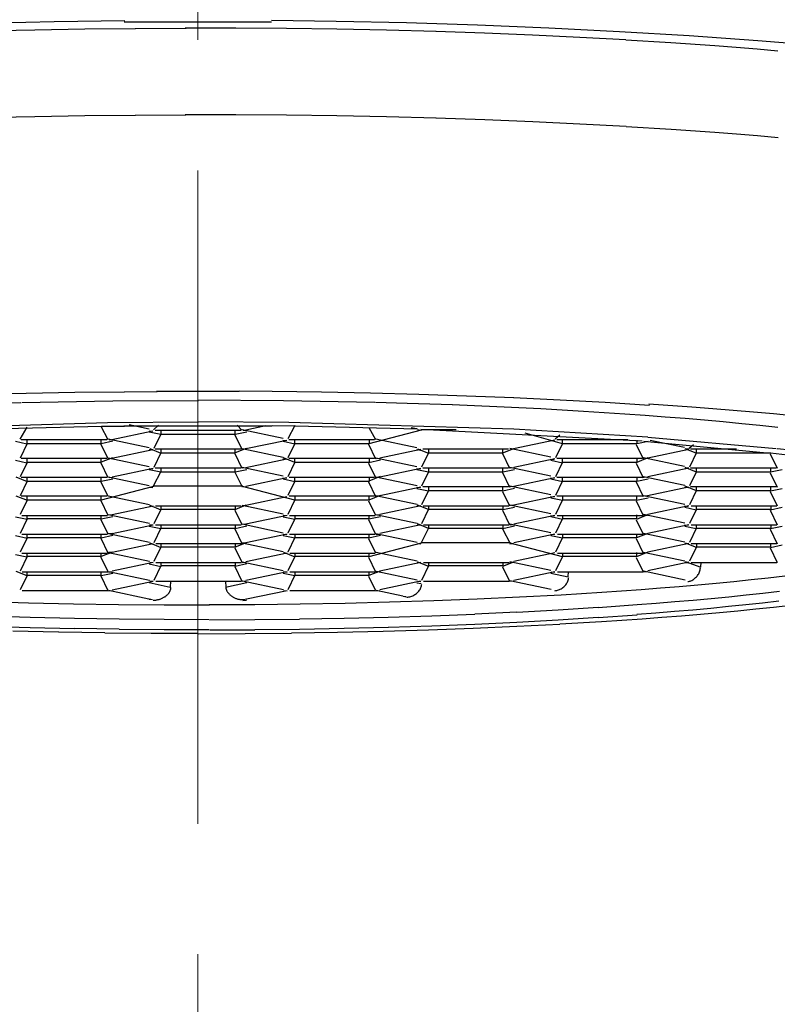
# Model space of a CAD drawing. Units: millimetres. Extents: x 18217 to 22417, y 7006 to 9976.
# Drawn here: x 19516 to 19523, y 8677 to 8686 of the extents above; entities that cross this region are included whole.
import ezdxf

# ---------------------------------------------------------------- set-up
doc = ezdxf.new("R2010")
doc.units = ezdxf.units.MM
doc.linetypes.add('CENTER1', pattern=[10, 6.25, -1.25, 1.25, -1.25])
doc.layers.add('2-0', color=5, linetype='Continuous')
doc.layers.add('中心線', color=1, linetype='CENTER1', lineweight=15)

msp = doc.modelspace()

# ---------------------------------------------------------------- linework, layer by layer
at = {"layer": '2-0', "color": 5, "linetype": 'Continuous'}
for p, q in [((19515.3281, 8685.9019), (19516.0239, 8685.9177)), ((19516.0239, 8685.9177), (19516.6998, 8685.9262)), ((19518.1031, 8685.9107), (19516.6936, 8685.9107)), ((19518.1031, 8685.9296), (19518.7219, 8685.9223)), ((19518.7219, 8685.9223), (19519.3954, 8685.9073)), ((19519.3954, 8685.9073), (19520.0758, 8685.8861)), ((19520.0758, 8685.8861), (19520.7578, 8685.8576)), ((19515.3612, 8685.8279), (19515.8375, 8685.8387)), ((19515.8367, 8685.8395), (19516.316, 8685.8483)), ((19516.3168, 8685.8476), (19516.7992, 8685.8522)), ((19516.8007, 8685.8522), (19517.2847, 8685.8545)), ((19517.277, 8685.8583), (19517.7617, 8685.8576)), ((19517.7624, 8685.8576), (19518.2464, 8685.8545)), ((19518.2464, 8685.8545), (19518.728, 8685.8476)), ((19518.728, 8685.8476), (19519.205, 8685.8379)), ((19519.2043, 8685.8379), (19519.6782, 8685.8244)), ((19519.6767, 8685.8244), (19520.1436, 8685.8098)), ((19520.1436, 8685.8098), (19520.6029, 8685.7905)), ((19520.6029, 8685.7898), (19521.0537, 8685.7686)), ((19520.7578, 8685.8576), (19521.4352, 8685.8229)), ((19521.4352, 8685.8229), (19522.1018, 8685.7828)), ((19522.1018, 8685.7828), (19522.7583, 8685.7354)), ((19521.0545, 8685.7686), (19521.4961, 8685.7443)), ((19521.4961, 8685.7431), (19521.9268, 8685.7165)), ((19521.9268, 8685.7165), (19522.3468, 8685.6873)), ((19522.3468, 8685.6873), (19522.5518, 8685.6707)), ((19522.7583, 8685.7354), (19523.3964, 8685.6842)), ((19522.5518, 8685.6707), (19522.7529, 8685.6549)), ((19522.7529, 8685.6549), (19522.951, 8685.6383)), ((19517.2762, 8685.0292), (19517.7609, 8685.0284)), ((19517.7617, 8685.0292), (19518.2456, 8685.0253)), ((19515.3612, 8684.9991), (19515.8375, 8685.0103)), ((19515.8367, 8685.0103), (19516.316, 8685.0188)), ((19516.316, 8685.018), (19516.7984, 8685.023)), ((19516.8, 8685.023), (19517.2839, 8685.0253)), ((19518.2456, 8685.0253), (19518.7273, 8685.018)), ((19518.7273, 8685.018), (19519.205, 8685.0087)), ((19519.2043, 8685.0087), (19519.6782, 8684.996)), ((19519.6767, 8684.996), (19520.1444, 8684.9802)), ((19520.1444, 8684.9802), (19520.6045, 8684.9621)), ((19520.6045, 8684.9613), (19521.0553, 8684.9402)), ((19521.0553, 8684.9394), (19521.4976, 8684.9155)), ((19521.4976, 8684.9147), (19521.9292, 8684.887)), ((19521.9292, 8684.887), (19522.3484, 8684.8581)), ((19522.3484, 8684.8581), (19522.5533, 8684.8423)), ((19522.5533, 8684.8423), (19522.7553, 8684.8257)), ((19522.7553, 8684.8257), (19522.9533, 8684.8092)), ((19515.7535, 8682.359), (19515.2895, 8682.347)), ((19516.2212, 8682.3675), (19515.7535, 8682.3582)), ((19516.6928, 8682.3729), (19516.2205, 8682.3675)), ((19517.008, 8682.3744), (19516.6944, 8682.3721)), ((19517.7948, 8682.3786), (19517.0011, 8682.3786)), ((19517.3987, 8682.2966), (19518.2187, 8682.2916)), ((19518.1092, 8682.3771), (19517.7956, 8682.3794)), ((19518.5816, 8682.3713), (19518.11, 8682.3771)), ((19519.0501, 8682.3621), (19518.5816, 8682.3713)), ((19519.5141, 8682.3494), (19519.0494, 8682.3621)), ((19519.971, 8682.3343), (19519.5141, 8682.3494)), ((19520.4218, 8682.317), (19519.971, 8682.3343)), ((19520.8649, 8682.2958), (19520.4211, 8682.317)), ((19521.2988, 8682.2719), (19520.8657, 8682.2958)), ((19515.6178, 8682.2696), (19515.7049, 8682.2711)), ((19515.7134, 8682.2711), (19516.5842, 8682.2877)), ((19516.5857, 8682.2869), (19517.4049, 8682.2916)), ((19518.2194, 8682.2916), (19519.091, 8682.275)), ((19519.0979, 8682.275), (19519.4015, 8682.2665)), ((19519.4015, 8682.2665), (19519.8346, 8682.2523)), ((19519.8339, 8682.2523), (19520.26, 8682.2349)), ((19520.2608, 8682.2341), (19520.68, 8682.2145)), ((19520.68, 8682.2137), (19521.0884, 8682.1906)), ((19521.7211, 8682.2453), (19521.2988, 8682.2711)), ((19522.1264, 8682.228), (19521.7165, 8682.2573)), ((19522.3276, 8682.2122), (19522.1264, 8682.228)), ((19522.5241, 8682.1964), (19522.3276, 8682.2122)), ((19521.0884, 8682.1898), (19521.4861, 8682.1648)), ((19521.4861, 8682.1648), (19521.681, 8682.1505)), ((19521.681, 8682.1505), (19521.8729, 8682.1363)), ((19521.8729, 8682.1363), (19522.0617, 8682.1213)), ((19522.0617, 8682.1213), (19522.2466, 8682.1055)), ((19522.7175, 8682.1798), (19522.5241, 8682.1964)), ((19522.9078, 8682.1625), (19522.7175, 8682.1798)), ((19523.0943, 8682.1444), (19522.9078, 8682.1625)), ((19516.5333, 8682.0785), (19514.3787, 8682.0149)), ((19515.5508, 8682.0249), (19516.4771, 8682.0446)), ((19515.7612, 8682.0369), (19515.6949, 8681.9217)), ((19516.4701, 8682.0473), (19516.5372, 8681.9178)), ((19516.4763, 8682.0446), (19516.6944, 8682.0473)), ((19517.4049, 8682.0835), (19516.5341, 8682.0777)), ((19516.6898, 8682.0504), (19518.1077, 8682.0504)), ((19516.9333, 8682.018), (19516.7414, 8682.0584)), ((19517.0211, 8682.0557), (19516.9749, 8682.0107)), ((19518.2703, 8682.0827), (19517.3987, 8682.0881)), ((19517.7748, 8682.0542), (19517.8202, 8682.0091)), ((19518.0491, 8682.0477), (19517.8572, 8682.0076)), ((19518.1085, 8682.0511), (19518.3258, 8682.0488)), ((19518.3258, 8682.0534), (19518.2587, 8681.924)), ((19520.4234, 8682.018), (19518.2695, 8682.082)), ((19518.325, 8682.048), (19519.4994, 8682.0203)), ((19519.034, 8682.0322), (19519.1002, 8681.917)), ((19519.4956, 8682.0195), (19519.4416, 8682.0307)), ((19519.501, 8682.0149), (19519.5349, 8682.0076)), ((19519.5341, 8682.0188), (19521.6517, 8681.9051)), ((19521.7057, 8681.9398), (19520.4234, 8682.0172)), ((19522.2466, 8682.1055), (19522.427, 8682.0897)), ((19522.427, 8682.0897), (19522.6058, 8682.0731)), ((19522.6058, 8682.0731), (19522.7791, 8682.055)), ((19522.7791, 8682.055), (19522.9494, 8682.0376)), ((19516.9333, 8681.8373), (19516.5403, 8681.9201)), ((19516.9687, 8681.9987), (19516.5757, 8681.9159)), ((19516.931, 8682.0022), (19516.9656, 8681.9991)), ((19516.9325, 8681.9926), (19517.0442, 8681.9691)), ((19517.0442, 8681.9706), (19516.9764, 8681.8319)), ((19517.8087, 8682.006), (19516.9888, 8682.006)), ((19517.0465, 8681.9675), (19517.0465, 8682.0068)), ((19517.0473, 8681.9706), (19517.7571, 8681.9706)), ((19517.7509, 8681.9644), (19517.8179, 8681.8253)), ((19517.7555, 8681.9675), (19517.7555, 8682.0068)), ((19517.7555, 8681.9698), (19517.8665, 8681.9933)), ((19518.214, 8681.929), (19517.821, 8682.0118)), ((19517.8665, 8682.006), (19517.831, 8682.003)), ((19519.5356, 8682.0091), (19519.0355, 8681.8781)), ((19519.4956, 8681.8388), (19519.1025, 8681.9217)), ((19519.5002, 8682.0114), (19519.5349, 8682.0084)), ((19519.8701, 8682.0111), (19519.5379, 8682.0111)), ((19520.8888, 8681.8774), (19520.5328, 8681.9775)), ((19520.8634, 8681.961), (19520.8202, 8681.9217)), ((19522.9333, 8681.8276), (19521.7049, 8681.9382)), ((19515.651, 8681.902), (19515.7619, 8681.8781)), ((19515.7627, 8681.8789), (19515.6957, 8681.7402)), ((19516.5272, 8681.9155), (19515.7072, 8681.9155)), ((19515.7642, 8681.875), (19515.7642, 8681.9147)), ((19515.765, 8681.8808), (19516.4748, 8681.8808)), ((19516.4694, 8681.8743), (19516.5372, 8681.7356)), ((19516.474, 8681.8758), (19516.474, 8681.9155)), ((19516.474, 8681.8808), (19516.585, 8681.9043)), ((19516.585, 8681.9163), (19516.5503, 8681.9128)), ((19516.9371, 8681.8327), (19517.0442, 8681.7891)), ((19517.8087, 8681.8253), (19516.9888, 8681.8253)), ((19517.0465, 8681.7868), (19517.0465, 8681.8261)), ((19517.8619, 8681.8334), (19517.7555, 8681.7899)), ((19517.7555, 8681.7876), (19517.7555, 8681.8269)), ((19518.2148, 8681.7475), (19517.8218, 8681.8303)), ((19517.8657, 8681.8269), (19517.8303, 8681.823)), ((19518.251, 8681.9105), (19517.8572, 8681.8276)), ((19518.2117, 8681.9113), (19518.2464, 8681.9082)), ((19518.214, 8681.902), (19518.325, 8681.8781)), ((19518.3258, 8681.8808), (19518.2587, 8681.7417)), ((19519.0894, 8681.9155), (19518.2703, 8681.9155)), ((19518.3273, 8681.8774), (19518.3273, 8681.917)), ((19518.3281, 8681.8808), (19519.0378, 8681.8808)), ((19519.0324, 8681.8727), (19519.0995, 8681.734)), ((19519.037, 8681.9163), (19519.037, 8681.8766)), ((19519.5002, 8681.8307), (19519.6073, 8681.7876)), ((19520.3717, 8681.8253), (19519.5518, 8681.8253)), ((19519.6096, 8681.7876), (19519.6096, 8681.8269)), ((19520.317, 8681.7899), (19520.4241, 8681.8334)), ((19520.3186, 8681.7876), (19520.3186, 8681.8269)), ((19520.7771, 8681.749), (19520.3841, 8681.8319)), ((19520.4272, 8681.8276), (19520.3926, 8681.8238)), ((19520.8141, 8681.912), (19520.4211, 8681.8292)), ((19520.8888, 8681.8816), (19520.8218, 8681.7425)), ((19521.5146, 8681.9155), (19520.8333, 8681.9155)), ((19520.8904, 8681.8774), (19520.8904, 8681.917)), ((19520.8911, 8681.8808), (19521.6009, 8681.8808)), ((19521.5955, 8681.872), (19521.6625, 8681.7332)), ((19521.5993, 8681.8789), (19521.7103, 8681.9028)), ((19521.6001, 8681.9113), (19521.6001, 8681.8781)), ((19521.6687, 8681.902), (19522.8793, 8681.7883)), ((19522.0571, 8681.8404), (19521.7296, 8681.9093)), ((19522.0625, 8681.8319), (19522.0979, 8681.8276)), ((19522.1696, 8681.7876), (19522.0632, 8681.8307)), ((19522.1418, 8681.8681), (19522.101, 8681.8311)), ((19522.5557, 8681.8253), (19522.1149, 8681.8253)), ((19522.1719, 8681.7883), (19522.1719, 8681.8276)), ((19523.0689, 8681.8161), (19522.9433, 8681.8292)), ((19516.5272, 8681.7356), (19515.7072, 8681.7356)), ((19515.7642, 8681.6951), (19515.7642, 8681.7348)), ((19516.5811, 8681.7433), (19516.474, 8681.7001)), ((19516.474, 8681.6951), (19516.474, 8681.7348)), ((19516.9333, 8681.6558), (19516.5403, 8681.7386)), ((19516.5842, 8681.7363), (19516.5495, 8681.7329)), ((19516.9687, 8681.8199), (19516.5757, 8681.7371)), ((19516.931, 8681.823), (19516.9656, 8681.8192)), ((19517.0442, 8681.7907), (19516.9764, 8681.6519)), ((19517.0465, 8681.7907), (19517.7563, 8681.7907)), ((19517.7509, 8681.7845), (19517.8179, 8681.6454)), ((19518.2117, 8681.7321), (19518.2464, 8681.729)), ((19518.325, 8681.6982), (19518.2179, 8681.7417)), ((19519.0894, 8681.7356), (19518.2703, 8681.7356)), ((19518.3273, 8681.6978), (19518.3273, 8681.7371)), ((19519.037, 8681.7363), (19519.037, 8681.6966)), ((19519.4956, 8681.6581), (19519.1025, 8681.741)), ((19519.1465, 8681.7371), (19519.1118, 8681.734)), ((19519.5325, 8681.8215), (19519.1395, 8681.7386)), ((19519.4932, 8681.8215), (19519.5279, 8681.8176)), ((19519.6073, 8681.7914), (19519.5395, 8681.6527)), ((19519.6096, 8681.7907), (19520.3186, 8681.7907)), ((19520.3139, 8681.783), (19520.3818, 8681.6439)), ((19520.8148, 8681.7321), (19520.4218, 8681.6493)), ((19520.7748, 8681.7313), (19520.8095, 8681.7282)), ((19521.6525, 8681.7356), (19520.8333, 8681.7356)), ((19520.8904, 8681.6974), (19520.8904, 8681.7371)), ((19521.7064, 8681.7425), (19521.5993, 8681.6993)), ((19521.6001, 8681.7371), (19521.6001, 8681.6974)), ((19522.0578, 8681.6589), (19521.6641, 8681.7417)), ((19521.708, 8681.7386), (19521.6733, 8681.7356)), ((19522.0971, 8681.8238), (19521.7041, 8681.741)), ((19522.1711, 8681.7937), (19522.1041, 8681.655)), ((19522.1719, 8681.7907), (19522.8816, 8681.7907)), ((19522.877, 8681.7818), (19522.9448, 8681.6431)), ((19522.8793, 8681.7914), (19523.0959, 8681.7664)), ((19515.651, 8681.7205), (19515.7619, 8681.6966)), ((19515.7627, 8681.6993), (19515.6957, 8681.5602)), ((19515.7642, 8681.7009), (19516.474, 8681.7009)), ((19516.4694, 8681.6943), (19516.5372, 8681.5556)), ((19516.9695, 8681.64), (19516.5765, 8681.5572)), ((19516.9317, 8681.6423), (19516.9664, 8681.6392)), ((19517.8087, 8681.6454), (19516.9888, 8681.6454)), ((19517.0465, 8681.6061), (19517.0465, 8681.6454)), ((19517.7555, 8681.6069), (19517.7555, 8681.6462)), ((19518.2148, 8681.5668), (19517.8218, 8681.6496)), ((19517.8657, 8681.6462), (19517.8303, 8681.6431)), ((19518.251, 8681.7298), (19517.8572, 8681.6469)), ((19518.3258, 8681.7009), (19518.2587, 8681.5618)), ((19518.3273, 8681.7009), (19519.037, 8681.7009)), ((19519.0324, 8681.6928), (19519.0995, 8681.5541)), ((19519.0363, 8681.6993), (19519.1472, 8681.7228)), ((19519.5325, 8681.6415), (19519.1395, 8681.5587)), ((19519.4932, 8681.6415), (19519.5279, 8681.6385)), ((19520.3717, 8681.6454), (19519.5518, 8681.6454)), ((19519.6096, 8681.6069), (19519.6096, 8681.6462)), ((19520.3186, 8681.6069), (19520.3186, 8681.6462)), ((19520.7771, 8681.5683), (19520.3841, 8681.6512)), ((19520.4265, 8681.6477), (19520.3918, 8681.6446)), ((19520.7779, 8681.7205), (19520.8888, 8681.6966)), ((19520.8888, 8681.7017), (19520.8218, 8681.5626)), ((19520.8904, 8681.7009), (19521.6001, 8681.7009)), ((19521.5955, 8681.692), (19521.6625, 8681.5533)), ((19522.0971, 8681.6439), (19521.7041, 8681.561)), ((19522.0625, 8681.6512), (19522.0979, 8681.6477)), ((19522.1704, 8681.6069), (19522.064, 8681.65)), ((19522.9348, 8681.6454), (19522.1149, 8681.6454)), ((19522.1719, 8681.6076), (19522.1719, 8681.6469)), ((19522.8816, 8681.6069), (19522.8816, 8681.6462)), ((19515.6556, 8681.561), (19515.7627, 8681.5175)), ((19516.5279, 8681.5556), (19515.708, 8681.5556)), ((19515.7642, 8681.5152), (19515.7642, 8681.5549)), ((19516.4732, 8681.5194), (19516.5842, 8681.5429)), ((19516.474, 8681.5152), (19516.474, 8681.5549)), ((19516.9333, 8681.4759), (19516.5403, 8681.5587)), ((19516.5842, 8681.5564), (19516.5495, 8681.5522)), ((19516.9325, 8681.6311), (19517.0442, 8681.6076)), ((19517.0442, 8681.6115), (19516.9718, 8681.472)), ((19517.0465, 8681.6107), (19517.7563, 8681.6107)), ((19517.7517, 8681.6046), (19517.8233, 8681.4647)), ((19517.7547, 8681.6084), (19517.8657, 8681.6319)), ((19518.251, 8681.5506), (19517.8572, 8681.4678)), ((19518.2125, 8681.5522), (19518.2472, 8681.5483)), ((19519.0902, 8681.5556), (19518.2711, 8681.5556)), ((19518.3273, 8681.5179), (19518.3273, 8681.5572)), ((19519.1434, 8681.5633), (19519.0363, 8681.5202)), ((19519.037, 8681.5564), (19519.037, 8681.5167)), ((19519.4963, 8681.4766), (19519.1033, 8681.5595)), ((19519.1457, 8681.5579), (19519.111, 8681.5541)), ((19519.4956, 8681.6311), (19519.6073, 8681.6076)), ((19519.6073, 8681.6107), (19519.5395, 8681.472)), ((19519.6096, 8681.6107), (19520.3186, 8681.6107)), ((19520.3139, 8681.6022), (19520.3818, 8681.4631)), ((19520.3178, 8681.6084), (19520.4295, 8681.6319)), ((19520.8156, 8681.5529), (19520.4226, 8681.4701)), ((19520.7748, 8681.5514), (19520.8095, 8681.5475)), ((19521.6533, 8681.5556), (19520.8341, 8681.5556)), ((19520.8904, 8681.5179), (19520.8904, 8681.5572)), ((19521.5993, 8681.5194), (19521.7103, 8681.5429)), ((19521.6001, 8681.5572), (19521.6001, 8681.5179)), ((19522.0586, 8681.4782), (19521.6648, 8681.561)), ((19521.7064, 8681.5595), (19521.6718, 8681.5556)), ((19522.1711, 8681.613), (19522.1041, 8681.4743)), ((19522.1719, 8681.6107), (19522.8816, 8681.6107)), ((19522.877, 8681.6011), (19522.9448, 8681.4624)), ((19522.8801, 8681.6084), (19522.9918, 8681.6323)), ((19515.7627, 8681.5194), (19515.6957, 8681.3803)), ((19515.7642, 8681.5209), (19516.474, 8681.5209)), ((19516.4694, 8681.5144), (19516.5372, 8681.3757)), ((19516.9726, 8681.4689), (19516.4724, 8681.3379)), ((19516.9333, 8681.4631), (19516.9679, 8681.4601)), ((19517.8272, 8681.4712), (19516.9733, 8681.4712)), ((19518.325, 8681.3375), (19517.8249, 8681.4685)), ((19517.8649, 8681.467), (19517.8295, 8681.4639)), ((19518.214, 8681.5414), (19518.325, 8681.5175)), ((19518.3258, 8681.5209), (19518.2587, 8681.3818)), ((19518.3273, 8681.5209), (19519.037, 8681.5209)), ((19519.0324, 8681.5129), (19519.0995, 8681.3741)), ((19519.5333, 8681.4616), (19519.1403, 8681.3788)), ((19519.494, 8681.4624), (19519.5287, 8681.4593)), ((19519.4956, 8681.4512), (19519.6073, 8681.4277)), ((19520.3725, 8681.4655), (19519.5526, 8681.4655)), ((19519.6096, 8681.4269), (19519.6096, 8681.4662)), ((19520.3178, 8681.4285), (19520.4295, 8681.4524)), ((19520.3186, 8681.4269), (19520.3186, 8681.4662)), ((19520.7771, 8681.3876), (19520.3841, 8681.4705)), ((19520.4249, 8681.4685), (19520.3902, 8681.4655)), ((19520.7771, 8681.5406), (19520.8881, 8681.5167)), ((19520.8888, 8681.5217), (19520.8218, 8681.3826)), ((19520.8904, 8681.5209), (19521.6001, 8681.5209)), ((19521.5955, 8681.5121), (19521.6625, 8681.3734)), ((19522.0964, 8681.4631), (19521.7034, 8681.3803)), ((19522.0563, 8681.4616), (19522.0918, 8681.4585)), ((19522.1704, 8681.4269), (19522.064, 8681.4705)), ((19522.9356, 8681.4655), (19522.1156, 8681.4655)), ((19522.1719, 8681.4277), (19522.1719, 8681.467)), ((19522.8801, 8681.4277), (19522.9918, 8681.4512)), ((19522.8816, 8681.4269), (19522.8816, 8681.4662)), ((19515.6556, 8681.3803), (19515.7627, 8681.3368)), ((19516.5279, 8681.3757), (19515.708, 8681.3757)), ((19515.7642, 8681.3345), (19515.7642, 8681.3741)), ((19516.474, 8681.3345), (19516.474, 8681.3741)), ((19516.934, 8681.2944), (19516.541, 8681.3772)), ((19518.251, 8681.3707), (19517.8572, 8681.2878)), ((19519.0902, 8681.3757), (19518.2711, 8681.3757)), ((19518.3273, 8681.3757), (19518.3273, 8681.3364)), ((19519.1434, 8681.3818), (19519.0363, 8681.3387)), ((19519.037, 8681.336), (19519.037, 8681.3757)), ((19519.4963, 8681.2959), (19519.1033, 8681.3788)), ((19519.1442, 8681.378), (19519.1095, 8681.3749)), ((19519.6073, 8681.4308), (19519.5395, 8681.2921)), ((19519.6088, 8681.4308), (19520.3178, 8681.4308)), ((19520.3139, 8681.4223), (19520.3818, 8681.2832)), ((19520.8156, 8681.3734), (19520.4226, 8681.2901)), ((19520.7755, 8681.3726), (19520.8102, 8681.3691)), ((19520.7771, 8681.3607), (19520.8881, 8681.3368)), ((19521.6533, 8681.3757), (19520.8341, 8681.3757)), ((19520.8904, 8681.3757), (19520.8904, 8681.336)), ((19521.5986, 8681.3379), (19521.7095, 8681.3614)), ((19521.6001, 8681.3372), (19521.6001, 8681.3765)), ((19522.0586, 8681.2975), (19521.6648, 8681.3803)), ((19521.7057, 8681.3795), (19521.671, 8681.3765)), ((19522.1711, 8681.4331), (19522.1041, 8681.2944)), ((19522.1711, 8681.4308), (19522.8809, 8681.4308)), ((19522.877, 8681.4215), (19522.9448, 8681.2824)), ((19515.7627, 8681.3387), (19515.6957, 8681.1996)), ((19515.7642, 8681.341), (19516.474, 8681.341)), ((19516.4694, 8681.3337), (19516.5372, 8681.195)), ((19516.9695, 8681.2801), (19516.5765, 8681.1973)), ((19516.934, 8681.284), (19516.9687, 8681.2801)), ((19516.9371, 8681.2905), (19517.0442, 8681.247)), ((19517.8133, 8681.2794), (19516.9934, 8681.2794)), ((19517.0465, 8681.2462), (19517.0465, 8681.2855)), ((19517.7547, 8681.2493), (19517.8611, 8681.2928)), ((19517.7555, 8681.2855), (19517.7555, 8681.2462)), ((19518.2148, 8681.2054), (19517.8218, 8681.2882)), ((19517.8634, 8681.2878), (19517.8279, 8681.284)), ((19518.3258, 8681.3402), (19518.2587, 8681.2011)), ((19518.3273, 8681.341), (19519.037, 8681.341)), ((19519.0324, 8681.3321), (19519.0995, 8681.1934)), ((19519.5341, 8681.2824), (19519.1411, 8681.1996)), ((19519.4956, 8681.2832), (19519.5302, 8681.2794)), ((19519.6073, 8681.2478), (19519.5002, 8681.2913)), ((19520.3764, 8681.2794), (19519.5564, 8681.2794)), ((19519.6096, 8681.247), (19519.6096, 8681.2863)), ((19520.3178, 8681.2485), (19520.4295, 8681.2724)), ((19520.3186, 8681.2855), (19520.3186, 8681.2462)), ((19520.7779, 8681.2061), (19520.3848, 8681.289)), ((19520.4241, 8681.2898), (19520.3895, 8681.2855)), ((19520.8888, 8681.341), (19520.8218, 8681.2019)), ((19520.8904, 8681.341), (19521.6001, 8681.341)), ((19521.5955, 8681.3314), (19521.6625, 8681.1927)), ((19522.0971, 8681.284), (19521.7041, 8681.2011)), ((19522.0563, 8681.2824), (19522.0918, 8681.2786)), ((19522.0586, 8681.2697), (19522.1696, 8681.2462)), ((19522.9394, 8681.2794), (19522.1195, 8681.2794)), ((19522.1719, 8681.2478), (19522.1719, 8681.2874)), ((19522.8801, 8681.247), (19522.9918, 8681.2705)), ((19522.8816, 8681.2863), (19522.8816, 8681.247)), ((19515.6525, 8681.1792), (19515.7635, 8681.1553)), ((19516.5325, 8681.1892), (19515.7126, 8681.1892)), ((19515.7642, 8681.1545), (19515.7642, 8681.1942)), ((19516.4732, 8681.1588), (19516.5842, 8681.1823)), ((19516.474, 8681.1545), (19516.474, 8681.1942)), ((19516.934, 8681.1137), (19516.541, 8681.1965)), ((19516.5819, 8681.1981), (19516.5472, 8681.1942)), ((19517.0442, 8681.2501), (19516.9764, 8681.1114)), ((19517.0458, 8681.2508), (19517.7555, 8681.2508)), ((19517.7509, 8681.2439), (19517.8179, 8681.1048)), ((19518.2518, 8681.1907), (19517.858, 8681.1079)), ((19518.214, 8681.1799), (19518.325, 8681.1561)), ((19518.2156, 8681.1942), (19518.2502, 8681.19)), ((19519.0948, 8681.1892), (19518.2757, 8681.1892)), ((19518.3273, 8681.1957), (19518.3273, 8681.1564)), ((19519.0363, 8681.158), (19519.1472, 8681.1815)), ((19519.037, 8681.1564), (19519.037, 8681.1957)), ((19519.4963, 8681.1152), (19519.1033, 8681.1981)), ((19519.1434, 8681.1988), (19519.1087, 8681.195)), ((19519.6073, 8681.2508), (19519.5395, 8681.1121)), ((19519.6088, 8681.2508), (19520.3178, 8681.2508)), ((19520.3139, 8681.2424), (19520.3818, 8681.1033)), ((19520.8148, 8681.1923), (19520.4218, 8681.1094)), ((19520.7763, 8681.1927), (19520.811, 8681.1884)), ((19520.7771, 8681.1807), (19520.8881, 8681.1568)), ((19521.6579, 8681.1892), (19520.8387, 8681.1892)), ((19520.8904, 8681.1957), (19520.8904, 8681.1564)), ((19521.5993, 8681.1572), (19521.7064, 8681.2004)), ((19521.6001, 8681.1572), (19521.6001, 8681.1965)), ((19522.0586, 8681.1168), (19521.6648, 8681.1996)), ((19521.7026, 8681.1915), (19521.6679, 8681.1877)), ((19522.1711, 8681.2532), (19522.1041, 8681.1144)), ((19522.1711, 8681.2508), (19522.8809, 8681.2508)), ((19522.877, 8681.2416), (19522.9448, 8681.1025)), ((19515.7627, 8681.1588), (19515.6957, 8681.0197)), ((19515.7635, 8681.1611), (19516.4732, 8681.1611)), ((19516.4694, 8681.1537), (19516.5372, 8681.015)), ((19516.9695, 8681.1002), (19516.5765, 8681.0166)), ((19516.9325, 8681.0898), (19517.0442, 8681.0663)), ((19516.9348, 8681.104), (19516.9695, 8681.101)), ((19517.8141, 8681.0994), (19516.9941, 8681.0994)), ((19517.0465, 8681.0647), (19517.0465, 8681.104)), ((19517.7555, 8681.1048), (19517.7555, 8681.0655)), ((19517.7555, 8681.0678), (19517.8665, 8681.0917)), ((19518.2156, 8681.0239), (19517.8226, 8681.1075)), ((19517.8619, 8681.1091), (19517.8264, 8681.1056)), ((19518.3258, 8681.1603), (19518.2587, 8681.0212)), ((19518.3265, 8681.1611), (19519.0363, 8681.1611)), ((19519.0324, 8681.1522), (19519.0995, 8681.0135)), ((19519.5341, 8681.1025), (19519.1411, 8681.0189)), ((19519.4971, 8681.1033), (19519.5318, 8681.1002)), ((19519.6065, 8681.0671), (19519.4994, 8681.1106)), ((19520.3771, 8681.0994), (19519.5572, 8681.0994)), ((19519.6096, 8681.0663), (19519.6096, 8681.1056)), ((19520.317, 8681.0671), (19520.4288, 8681.0909)), ((19520.3186, 8681.1048), (19520.3186, 8681.0655)), ((19520.7779, 8681.0254), (19520.3848, 8681.1091)), ((19520.4218, 8681.101), (19520.3864, 8681.0979)), ((19520.8888, 8681.1611), (19520.8218, 8681.022)), ((19520.8896, 8681.1611), (19521.5993, 8681.1611)), ((19521.5955, 8681.1514), (19521.6625, 8681.0127)), ((19522.0971, 8681.1033), (19521.7041, 8681.0197)), ((19522.0571, 8681.1017), (19522.0925, 8681.0986)), ((19522.0586, 8681.0898), (19522.1696, 8681.0663)), ((19522.1711, 8681.0728), (19522.1041, 8680.9337)), ((19522.9402, 8681.0994), (19522.1203, 8681.0994)), ((19522.1719, 8681.0671), (19522.1719, 8681.1067)), ((19522.8801, 8681.0663), (19522.9918, 8681.0898)), ((19522.8816, 8681.1056), (19522.8816, 8681.0663)), ((19515.6517, 8680.9992), (19515.7627, 8680.9753)), ((19515.7627, 8680.978), (19515.6957, 8680.839)), ((19516.5333, 8681.0093), (19515.7134, 8681.0093)), ((19515.7635, 8680.9811), (19516.4732, 8680.9811)), ((19515.7642, 8680.973), (19515.7642, 8681.0127)), ((19516.4732, 8680.978), (19516.5842, 8681.0016)), ((19516.474, 8680.973), (19516.474, 8681.0127)), ((19516.9348, 8680.9322), (19516.5418, 8681.015)), ((19516.5803, 8681.0181), (19516.5456, 8681.015)), ((19517.0442, 8681.0694), (19516.9764, 8680.9307)), ((19517.0458, 8681.0709), (19517.7555, 8681.0709)), ((19517.7509, 8681.0632), (19517.8179, 8680.9241)), ((19518.2526, 8681.012), (19517.8588, 8680.9287)), ((19518.2148, 8681), (19518.3258, 8680.9765)), ((19518.2156, 8681.0135), (19518.2502, 8681.0104)), ((19518.3258, 8680.9796), (19518.2587, 8680.8405)), ((19519.0956, 8681.0093), (19518.2764, 8681.0093)), ((19518.3265, 8680.9811), (19519.0363, 8680.9811)), ((19518.3273, 8681.015), (19518.3273, 8680.9757)), ((19519.0363, 8680.978), (19519.1472, 8681.0016)), ((19519.037, 8680.9757), (19519.037, 8681.015)), ((19519.4963, 8680.9345), (19519.1033, 8681.0173)), ((19519.1403, 8681.0108), (19519.1049, 8681.0077)), ((19519.6073, 8681.0709), (19519.5349, 8680.9307)), ((19519.6088, 8681.0709), (19520.3178, 8681.0709)), ((19520.3139, 8681.064), (19520.3864, 8680.9233)), ((19520.8156, 8681.0135), (19520.4226, 8680.9307)), ((19520.7771, 8681.0008), (19520.8881, 8680.9773)), ((19520.7779, 8681.0127), (19520.8125, 8681.0093)), ((19520.8888, 8680.9804), (19520.8218, 8680.8413)), ((19521.6587, 8681.0093), (19520.8395, 8681.0093)), ((19520.8896, 8680.9811), (19521.5993, 8680.9811)), ((19520.8904, 8681.015), (19520.8904, 8680.9757)), ((19521.7057, 8681.0197), (19521.5986, 8680.9765)), ((19521.6001, 8680.9765), (19521.6001, 8681.0158)), ((19522.0594, 8680.9353), (19521.6656, 8681.0181)), ((19521.7018, 8681.0116), (19521.6671, 8681.0085)), ((19522.1711, 8681.0709), (19522.8809, 8681.0709)), ((19522.877, 8681.0609), (19522.9448, 8680.9218)), ((19516.4694, 8680.973), (19516.5372, 8680.8343)), ((19516.9703, 8680.9203), (19516.5772, 8680.8374)), ((19516.9364, 8680.9241), (19516.971, 8680.9203)), ((19516.9379, 8680.9291), (19517.045, 8680.8856)), ((19517.0442, 8680.8894), (19516.9764, 8680.7507)), ((19517.8148, 8680.9195), (19516.9949, 8680.9195)), ((19517.045, 8680.8921), (19517.7547, 8680.8921)), ((19517.0465, 8680.8848), (19517.0465, 8680.9241)), ((19517.7509, 8680.8833), (19517.8179, 8680.7442)), ((19517.8619, 8680.9314), (19517.7555, 8680.8879)), ((19517.7555, 8680.9249), (19517.7555, 8680.8856)), ((19518.2156, 8680.8432), (19517.8226, 8680.926)), ((19517.8611, 8680.9299), (19517.8256, 8680.9256)), ((19519.0324, 8680.9715), (19519.0995, 8680.8328)), ((19519.5356, 8680.9276), (19519.0355, 8680.7973)), ((19519.4971, 8680.9233), (19519.5318, 8680.9195)), ((19520.3895, 8680.9314), (19519.5356, 8680.9314)), ((19520.4211, 8680.9218), (19520.3856, 8680.9179)), ((19520.8881, 8680.7966), (19520.3879, 8680.9264)), ((19521.5955, 8680.9707), (19521.6625, 8680.832)), ((19522.0979, 8680.9233), (19521.7049, 8680.8405)), ((19522.0586, 8680.9226), (19522.0941, 8680.9187)), ((19522.0625, 8680.9307), (19522.1688, 8680.8871)), ((19522.1711, 8680.8929), (19522.1041, 8680.7538)), ((19522.941, 8680.9195), (19522.121, 8680.9195)), ((19522.1704, 8680.8921), (19522.8801, 8680.8921)), ((19522.1719, 8680.926), (19522.1719, 8680.8863)), ((19522.8801, 8680.8856), (19522.9918, 8680.9091)), ((19522.8816, 8680.8863), (19522.8816, 8680.926)), ((19515.651, 8680.8193), (19515.7619, 8680.7958)), ((19515.7627, 8680.7981), (19515.6957, 8680.659)), ((19516.5341, 8680.8293), (19515.7142, 8680.8293)), ((19515.7627, 8680.802), (19516.4724, 8680.802)), ((19515.7642, 8680.7931), (19515.7642, 8680.8328)), ((19516.4694, 8680.7931), (19516.5372, 8680.6544)), ((19516.5803, 8680.8413), (19516.4732, 8680.7981)), ((19516.474, 8680.7931), (19516.474, 8680.8328)), ((19516.9356, 8680.7515), (19516.5426, 8680.8343)), ((19516.5796, 8680.839), (19516.5449, 8680.8359)), ((19518.2526, 8680.832), (19517.8588, 8680.7492)), ((19518.2171, 8680.8336), (19518.2518, 8680.8305)), ((19518.2187, 8680.8397), (19518.3258, 8680.7966)), ((19518.3258, 8680.7996), (19518.2587, 8680.6606)), ((19519.0964, 8680.8293), (19518.2772, 8680.8293)), ((19518.3258, 8680.802), (19519.0355, 8680.802)), ((19518.3273, 8680.8351), (19518.3273, 8680.7958)), ((19519.0324, 8680.7916), (19519.0995, 8680.6528)), ((19519.037, 8680.7958), (19519.037, 8680.8351)), ((19519.4971, 8680.753), (19519.1041, 8680.8359)), ((19520.8156, 8680.8328), (19520.4226, 8680.7499)), ((19520.8888, 8680.8004), (19520.8218, 8680.6613)), ((19521.6594, 8680.8293), (19520.8403, 8680.8293)), ((19520.8888, 8680.802), (19521.5986, 8680.802)), ((19520.8904, 8680.8351), (19520.8904, 8680.7958)), ((19521.5955, 8680.7908), (19521.6625, 8680.6521)), ((19521.7057, 8680.8397), (19521.5986, 8680.7966)), ((19521.6001, 8680.7966), (19521.6001, 8680.8359)), ((19522.0594, 8680.7546), (19521.6656, 8680.8374)), ((19521.7011, 8680.8328), (19521.6664, 8680.8293)), ((19522.877, 8680.8809), (19522.9448, 8680.7419)), ((19516.971, 8680.7411), (19516.578, 8680.6582)), ((19516.9333, 8680.7284), (19517.045, 8680.7049)), ((19516.9371, 8680.7442), (19516.9718, 8680.7411)), ((19517.0442, 8680.7087), (19516.9764, 8680.57)), ((19517.8156, 8680.7388), (19516.9957, 8680.7388)), ((19517.0442, 8680.7122), (19517.754, 8680.7122)), ((19517.0465, 8680.7041), (19517.0465, 8680.7434)), ((19517.7509, 8680.7026), (19517.8179, 8680.5635)), ((19517.7547, 8680.7072), (19517.8657, 8680.7311)), ((19517.7555, 8680.7446), (19517.7555, 8680.7049)), ((19518.2163, 8680.6613), (19517.8233, 8680.7442)), ((19517.8588, 8680.7411), (19517.8233, 8680.738)), ((19519.5341, 8680.7426), (19519.1411, 8680.6598)), ((19519.4986, 8680.7434), (19519.5333, 8680.7403)), ((19519.5002, 8680.7492), (19519.6073, 8680.7056)), ((19519.6073, 8680.7095), (19519.5395, 8680.5708)), ((19520.3787, 8680.7388), (19519.5587, 8680.7388)), ((19519.6073, 8680.7122), (19520.3163, 8680.7122)), ((19519.6096, 8680.7056), (19519.6096, 8680.7453)), ((19520.3139, 8680.701), (19520.3818, 8680.5619)), ((19520.317, 8680.7056), (19520.4241, 8680.7492)), ((19520.3186, 8680.7442), (19520.3186, 8680.7049)), ((19520.7779, 8680.664), (19520.3848, 8680.7469)), ((19520.4195, 8680.7426), (19520.3848, 8680.7395)), ((19522.0979, 8680.7434), (19521.7049, 8680.6606)), ((19522.0594, 8680.7426), (19522.0948, 8680.7395)), ((19522.0632, 8680.7499), (19522.212, 8680.6979)), ((19522.9417, 8680.7388), (19522.1218, 8680.7388)), ((19522.2127, 8680.6972), (19522.2151, 8680.7442)), ((19515.6548, 8680.659), (19515.7619, 8680.6159)), ((19515.7627, 8680.6182), (19515.6957, 8680.4791)), ((19516.5349, 8680.6486), (19515.7149, 8680.6486)), ((19515.7627, 8680.622), (19516.4724, 8680.622)), ((19515.7642, 8680.6132), (19515.7642, 8680.6528)), ((19516.4694, 8680.6132), (19516.5372, 8680.4745)), ((19516.4732, 8680.6174), (19516.5842, 8680.6401)), ((19516.474, 8680.6132), (19516.474, 8680.6528)), ((19516.5772, 8680.6509), (19516.5426, 8680.6471)), ((19516.9364, 8680.5708), (19516.5433, 8680.6536)), ((19518.2526, 8680.6521), (19517.8588, 8680.5692)), ((19518.2156, 8680.6386), (19518.3265, 8680.6159)), ((19518.2179, 8680.6544), (19518.2526, 8680.6505)), ((19518.3258, 8680.6197), (19518.2587, 8680.4806)), ((19519.0971, 8680.6486), (19518.278, 8680.6486)), ((19518.3258, 8680.622), (19519.0355, 8680.622)), ((19518.3273, 8680.6552), (19518.3273, 8680.6159)), ((19519.0324, 8680.6116), (19519.0995, 8680.4729)), ((19519.1434, 8680.6598), (19519.0363, 8680.6166)), ((19519.037, 8680.6159), (19519.037, 8680.6552)), ((19519.1388, 8680.6528), (19519.1033, 8680.6486)), ((19519.4971, 8680.5723), (19519.1041, 8680.6552)), ((19520.8164, 8680.6528), (19520.4234, 8680.57)), ((19520.7771, 8680.6394), (19520.9428, 8680.6047)), ((19520.7794, 8680.6536), (19520.8141, 8680.6498)), ((19521.6602, 8680.6486), (19520.841, 8680.6486)), ((19520.9443, 8680.6039), (19520.9459, 8680.6544)), ((19522.0625, 8680.5739), (19521.6656, 8680.6575)), ((19521.7011, 8680.6521), (19521.6664, 8680.6478)), ((19522.1634, 8680.5966), (19522.1704, 8680.6031)), ((19522.1704, 8680.6031), (19522.1765, 8680.6101)), ((19522.1765, 8680.6101), (19522.1827, 8680.6178)), ((19522.1827, 8680.6178), (19522.1873, 8680.6259)), ((19522.1873, 8680.6259), (19522.1927, 8680.6344)), ((19522.1927, 8680.6344), (19522.1966, 8680.6432)), ((19522.1966, 8680.6432), (19522.2012, 8680.6521)), ((19522.2012, 8680.6521), (19522.2035, 8680.6613)), ((19522.2035, 8680.6613), (19522.2058, 8680.671)), ((19522.2058, 8680.671), (19522.2073, 8680.6802)), ((19522.2073, 8680.6802), (19522.2089, 8680.6898)), ((19522.8585, 8680.5951), (19523.018, 8680.6135)), ((19516.971, 8680.5611), (19516.578, 8680.4783)), ((19516.9325, 8680.5488), (19517.1344, 8680.506)), ((19516.9371, 8680.565), (19516.9718, 8680.5619)), ((19517.8164, 8680.5588), (19516.9965, 8680.5588)), ((19517.1367, 8680.5053), (19517.1398, 8680.5638)), ((19517.6623, 8680.5638), (19517.6654, 8680.5053)), ((19517.6638, 8680.5068), (19517.8657, 8680.5496)), ((19517.858, 8680.5619), (19517.8218, 8680.5588)), ((19518.2171, 8680.4806), (19517.8241, 8680.5635)), ((19519.531, 8680.5619), (19519.1411, 8680.4798)), ((19519.4956, 8680.5484), (19519.5356, 8680.54)), ((19519.4994, 8680.5635), (19519.5341, 8680.5604)), ((19519.5333, 8680.501), (19519.5364, 8680.5099)), ((19519.5364, 8680.5099), (19519.5387, 8680.5195)), ((19519.5387, 8680.5195), (19519.5403, 8680.5272)), ((19519.5403, 8680.5272), (19519.541, 8680.5353)), ((19520.3795, 8680.5588), (19519.5595, 8680.5588)), ((19520.7809, 8680.4825), (19520.3848, 8680.5662)), ((19520.4195, 8680.5619), (19520.3848, 8680.5588)), ((19520.8919, 8680.501), (19520.9004, 8680.5076)), ((19520.9004, 8680.5076), (19520.9073, 8680.5145)), ((19520.9073, 8680.5145), (19520.9143, 8680.5218)), ((19520.9143, 8680.5218), (19520.9204, 8680.5295)), ((19520.9204, 8680.5295), (19520.9266, 8680.5384)), ((19520.9266, 8680.5384), (19520.9312, 8680.5461)), ((19520.9312, 8680.5461), (19520.9358, 8680.555)), ((19520.9358, 8680.555), (19520.9397, 8680.5635)), ((19520.9397, 8680.5635), (19520.9435, 8680.5723)), ((19520.9435, 8680.5723), (19520.9451, 8680.5816)), ((19520.9451, 8680.5816), (19520.9474, 8680.5904)), ((19520.9474, 8680.5904), (19520.9482, 8680.5997)), ((19521.8259, 8680.4983), (19522.0062, 8680.5134)), ((19522.0062, 8680.5134), (19522.185, 8680.528)), ((19522.0879, 8680.5596), (19522.0956, 8680.5604)), ((19522.0956, 8680.5604), (19522.1033, 8680.5619)), ((19522.1033, 8680.5619), (19522.111, 8680.5642)), ((19522.111, 8680.5642), (19522.1187, 8680.5665)), ((19522.1187, 8680.5665), (19522.1264, 8680.5708)), ((19522.1264, 8680.5708), (19522.1349, 8680.5746)), ((19522.1349, 8680.5746), (19522.1418, 8680.5785)), ((19522.1418, 8680.5785), (19522.1495, 8680.5839)), ((19522.1495, 8680.5839), (19522.1565, 8680.5904)), ((19522.1565, 8680.5904), (19522.1634, 8680.5966)), ((19522.185, 8680.528), (19522.3584, 8680.5438)), ((19522.3584, 8680.5438), (19522.5287, 8680.5604)), ((19522.5287, 8680.5604), (19522.6959, 8680.5777)), ((19522.6959, 8680.5777), (19522.8585, 8680.5951)), ((19516.5349, 8680.4691), (19515.7149, 8680.4691)), ((19516.5765, 8680.4714), (19516.5418, 8680.4679)), ((19516.9302, 8680.3916), (19516.5433, 8680.4737)), ((19517.0735, 8680.4089), (19517.0789, 8680.412)), ((19517.0789, 8680.412), (19517.0843, 8680.4143)), ((19517.0843, 8680.4143), (19517.0889, 8680.4186)), ((19517.0889, 8680.4186), (19517.0936, 8680.4224)), ((19517.0936, 8680.4224), (19517.0982, 8680.4255)), ((19517.0982, 8680.4255), (19517.102, 8680.4286)), ((19517.102, 8680.4286), (19517.1059, 8680.4332)), ((19517.1059, 8680.4332), (19517.1097, 8680.4367)), ((19517.1097, 8680.4367), (19517.1136, 8680.4405)), ((19517.1136, 8680.4405), (19517.1167, 8680.4444)), ((19517.1167, 8680.4444), (19517.1198, 8680.4482)), ((19517.1198, 8680.4482), (19517.1228, 8680.4517)), ((19517.1228, 8680.4517), (19517.1244, 8680.4556)), ((19517.1244, 8680.4556), (19517.1267, 8680.4594)), ((19517.1267, 8680.4594), (19517.129, 8680.4633)), ((19517.129, 8680.4633), (19517.1313, 8680.4671)), ((19517.1313, 8680.4671), (19517.1329, 8680.4714)), ((19517.1329, 8680.4714), (19517.1344, 8680.4752)), ((19517.1344, 8680.4752), (19517.1359, 8680.4791)), ((19517.1359, 8680.4791), (19517.1367, 8680.4822)), ((19517.1367, 8680.4822), (19517.1383, 8680.4864)), ((19517.1383, 8680.4902), (19517.1398, 8680.4941)), ((19517.1383, 8680.4864), (19517.1383, 8680.4902)), ((19517.1398, 8680.4941), (19517.1406, 8680.498)), ((19517.1406, 8680.498), (19517.1406, 8680.5014)), ((19517.6654, 8680.5053), (19517.6661, 8680.5022)), ((19517.6661, 8680.5022), (19517.6661, 8680.4983)), ((19517.6661, 8680.4983), (19517.6669, 8680.4941)), ((19517.6669, 8680.4941), (19517.6677, 8680.4902)), ((19517.6677, 8680.4902), (19517.6684, 8680.4864)), ((19517.6684, 8680.4864), (19517.67, 8680.4833)), ((19517.67, 8680.4833), (19517.6715, 8680.4791)), ((19517.6715, 8680.4791), (19517.6731, 8680.4752)), ((19517.6731, 8680.4752), (19517.6754, 8680.4714)), ((19517.6754, 8680.4714), (19517.6769, 8680.4675)), ((19517.6769, 8680.4675), (19517.6792, 8680.4633)), ((19517.6792, 8680.4633), (19517.6815, 8680.4594)), ((19517.6815, 8680.4594), (19517.6846, 8680.4556)), ((19517.6846, 8680.4556), (19517.6869, 8680.4517)), ((19517.6869, 8680.4517), (19517.69, 8680.4486)), ((19517.69, 8680.4486), (19517.6931, 8680.4444)), ((19517.6931, 8680.4444), (19517.6969, 8680.4405)), ((19517.6969, 8680.4405), (19517.7, 8680.4375)), ((19517.7, 8680.4375), (19517.7039, 8680.4336)), ((19517.7039, 8680.4336), (19517.7093, 8680.4294)), ((19517.7093, 8680.4294), (19517.7131, 8680.4263)), ((19517.7131, 8680.4263), (19517.7178, 8680.4224)), ((19517.7178, 8680.4224), (19517.7224, 8680.4194)), ((19517.7224, 8680.4194), (19517.727, 8680.4163)), ((19517.727, 8680.4163), (19517.7324, 8680.4128)), ((19517.7324, 8680.4128), (19517.7378, 8680.4097)), ((19518.2526, 8680.4721), (19517.8649, 8680.3901)), ((19518.2179, 8680.4745), (19518.2526, 8680.4714)), ((19519.0971, 8680.4691), (19518.278, 8680.4691)), ((19519.138, 8680.4721), (19519.1033, 8680.4687)), ((19519.3607, 8680.4201), (19519.1049, 8680.4737)), ((19519.3915, 8680.412), (19519.3622, 8680.4151)), ((19519.3638, 8680.4209), (19519.3931, 8680.4143)), ((19519.4069, 8680.4113), (19519.417, 8680.412)), ((19519.417, 8680.412), (19519.4262, 8680.4143)), ((19519.4262, 8680.4143), (19519.4354, 8680.4174)), ((19519.4354, 8680.4174), (19519.4462, 8680.4201)), ((19519.4462, 8680.4201), (19519.4555, 8680.424)), ((19519.4555, 8680.424), (19519.4647, 8680.4286)), ((19519.4647, 8680.4286), (19519.474, 8680.434)), ((19519.474, 8680.434), (19519.4832, 8680.4398)), ((19519.4832, 8680.4398), (19519.4917, 8680.4459)), ((19519.4917, 8680.4459), (19519.4994, 8680.4533)), ((19519.4994, 8680.4533), (19519.5063, 8680.4602)), ((19519.5063, 8680.4602), (19519.5133, 8680.4679)), ((19519.5133, 8680.4679), (19519.5194, 8680.476)), ((19519.5194, 8680.476), (19519.5248, 8680.4845)), ((19519.5248, 8680.4845), (19519.5295, 8680.4926)), ((19519.5295, 8680.4926), (19519.5333, 8680.501)), ((19520.0704, 8680.3932), (19520.4781, 8680.412)), ((19520.4781, 8680.412), (19520.8765, 8680.4336)), ((19520.8164, 8680.4721), (19520.8249, 8680.4729)), ((19520.8249, 8680.4729), (19520.8333, 8680.4745)), ((19520.8333, 8680.4745), (19520.8418, 8680.476)), ((19520.8418, 8680.476), (19520.8503, 8680.4791)), ((19520.8503, 8680.4791), (19520.8588, 8680.4822)), ((19520.8588, 8680.4822), (19520.868, 8680.4864)), ((19520.868, 8680.4864), (19520.8765, 8680.491)), ((19520.8765, 8680.491), (19520.8842, 8680.4956)), ((19520.8765, 8680.4336), (19521.2649, 8680.4571)), ((19520.8842, 8680.4956), (19520.8919, 8680.501)), ((19521.2649, 8680.4571), (19521.6417, 8680.4841)), ((19521.6417, 8680.4841), (19521.8259, 8680.4983)), ((19522.3129, 8680.3985), (19522.4809, 8680.4143)), ((19522.4809, 8680.4143), (19522.6466, 8680.4309)), ((19522.6466, 8680.4309), (19522.8077, 8680.449)), ((19522.8077, 8680.449), (19522.9656, 8680.4664)), ((19515.3535, 8680.3673), (19515.7781, 8680.3554)), ((19515.7781, 8680.3554), (19516.2073, 8680.3458)), ((19516.2073, 8680.3458), (19516.6397, 8680.3396)), ((19516.6397, 8680.3396), (19517.0743, 8680.3365)), ((19516.931, 8680.3901), (19516.9656, 8680.3862)), ((19516.9656, 8680.3854), (19516.9317, 8680.3924)), ((19516.971, 8680.3812), (19516.9764, 8680.382)), ((19516.9764, 8680.382), (19516.9834, 8680.382)), ((19516.9834, 8680.382), (19516.9888, 8680.382)), ((19516.9888, 8680.382), (19516.9949, 8680.3827)), ((19516.9949, 8680.3827), (19517.0011, 8680.3835)), ((19517.0011, 8680.3835), (19517.0072, 8680.3843)), ((19517.0072, 8680.3843), (19517.0142, 8680.3862)), ((19517.0142, 8680.3862), (19517.0203, 8680.3878)), ((19517.0203, 8680.3878), (19517.0265, 8680.3885)), ((19517.0265, 8680.3885), (19517.0327, 8680.3908)), ((19517.0327, 8680.3908), (19517.0388, 8680.3924)), ((19517.0388, 8680.3924), (19517.0442, 8680.3947)), ((19517.0442, 8680.3947), (19517.0512, 8680.397)), ((19517.0512, 8680.397), (19517.0566, 8680.4001)), ((19517.0566, 8680.4001), (19517.062, 8680.4028)), ((19517.062, 8680.4028), (19517.0674, 8680.4059)), ((19517.0674, 8680.4059), (19517.0735, 8680.4089)), ((19517.0743, 8680.3365), (19517.5097, 8680.3357)), ((19517.5074, 8680.3388), (19517.9435, 8680.3411)), ((19517.7378, 8680.4097), (19517.744, 8680.4066)), ((19517.744, 8680.4066), (19517.7501, 8680.4043)), ((19517.7501, 8680.4043), (19517.7555, 8680.4012)), ((19517.7555, 8680.4012), (19517.7617, 8680.3985)), ((19517.7617, 8680.3985), (19517.7678, 8680.3962)), ((19517.7678, 8680.3962), (19517.7748, 8680.3947)), ((19517.7748, 8680.3947), (19517.7802, 8680.3924)), ((19517.7802, 8680.3924), (19517.7863, 8680.3916)), ((19517.7863, 8680.3916), (19517.7925, 8680.3901)), ((19517.7925, 8680.3901), (19517.7987, 8680.3885)), ((19517.7987, 8680.3885), (19517.8048, 8680.3878)), ((19517.8048, 8680.3878), (19517.811, 8680.387)), ((19517.811, 8680.387), (19517.8172, 8680.387)), ((19517.8172, 8680.387), (19517.8233, 8680.3862)), ((19517.8233, 8680.3862), (19517.8287, 8680.3862)), ((19517.8287, 8680.3862), (19517.8349, 8680.3854)), ((19517.8287, 8680.3789), (19517.8642, 8680.3827)), ((19517.8333, 8680.387), (19517.8673, 8680.3939)), ((19517.9435, 8680.3411), (19518.3766, 8680.3458)), ((19518.3766, 8680.3458), (19518.8074, 8680.3538)), ((19518.8074, 8680.3538), (19519.2343, 8680.3639)), ((19519.2343, 8680.3639), (19519.6558, 8680.3774)), ((19519.3977, 8680.4105), (19519.4069, 8680.4113)), ((19519.6558, 8680.3774), (19520.0704, 8680.3932)), ((19521.2302, 8680.3119), (19521.6032, 8680.3388)), ((19521.6032, 8680.3388), (19521.7858, 8680.3519)), ((19521.7858, 8680.3519), (19521.9646, 8680.367)), ((19521.9646, 8680.367), (19522.1395, 8680.382)), ((19522.1395, 8680.382), (19522.3129, 8680.3985)), ((19522.4778, 8680.3192), (19522.3083, 8680.3026)), ((19522.6427, 8680.3357), (19522.4778, 8680.3192)), ((19522.8046, 8680.3531), (19522.6427, 8680.3357)), ((19522.961, 8680.3712), (19522.8046, 8680.3531)), ((19522.9086, 8680.3157), (19523.0735, 8680.3338)), ((19515.3728, 8680.2298), (19515.7928, 8680.2178)), ((19519.2212, 8680.2194), (19519.6381, 8680.2329)), ((19519.6381, 8680.2329), (19520.0489, 8680.2487)), ((19520.0489, 8680.2494), (19520.4519, 8680.2683)), ((19520.4519, 8680.2675), (19520.8464, 8680.2891)), ((19520.8464, 8680.2899), (19521.231, 8680.3134)), ((19521.6032, 8680.2383), (19521.231, 8680.2124)), ((19521.782, 8680.2568), (19521.6001, 8680.2433)), ((19521.9615, 8680.2718), (19521.782, 8680.2568)), ((19521.8405, 8680.2178), (19522.0278, 8680.2329)), ((19522.1364, 8680.2868), (19521.9615, 8680.2718)), ((19522.0278, 8680.2329), (19522.2112, 8680.2479)), ((19522.3083, 8680.3026), (19522.1364, 8680.2868)), ((19522.2112, 8680.2479), (19522.3908, 8680.2637)), ((19522.3908, 8680.2637), (19522.5672, 8680.2803)), ((19522.5672, 8680.2803), (19522.7398, 8680.2976)), ((19522.7398, 8680.2976), (19522.9086, 8680.3157)), ((19515.7935, 8680.1177), (19515.3743, 8680.1296)), ((19515.7928, 8680.2171), (19516.2174, 8680.2078)), ((19516.2181, 8680.2094), (19516.6458, 8680.2028)), ((19516.6458, 8680.202), (19517.0758, 8680.199)), ((19517.0751, 8680.1982), (19517.5058, 8680.1974)), ((19517.5135, 8680.1936), (19517.9443, 8680.1959)), ((19517.9428, 8680.1959), (19518.372, 8680.2005)), ((19518.372, 8680.202), (19518.7982, 8680.2094)), ((19518.7982, 8680.2094), (19519.2204, 8680.2201)), ((19519.6381, 8680.1327), (19519.222, 8680.1192)), ((19520.0496, 8680.1493), (19519.6381, 8680.1327)), ((19520.0327, 8680.1138), (19520.4519, 8680.1327)), ((19520.4519, 8680.1681), (19520.0496, 8680.15)), ((19520.8464, 8680.1897), (19520.4519, 8680.1681)), ((19520.4519, 8680.1319), (19520.8626, 8680.1531)), ((19521.231, 8680.214), (19520.8464, 8680.1905)), ((19520.8626, 8680.1539), (19521.2633, 8680.1778)), ((19521.2626, 8680.177), (19521.6517, 8680.2036)), ((19521.6517, 8680.2036), (19521.8405, 8680.2178)), ((19515.6271, 8680.0876), (19516.0648, 8680.0776)), ((19516.2181, 8680.1084), (19515.7935, 8680.1177)), ((19516.0663, 8680.0784), (19516.5087, 8680.071)), ((19516.6458, 8680.1026), (19516.2189, 8680.1092)), ((19516.5087, 8680.0703), (19516.9533, 8680.0656)), ((19517.0758, 8680.0988), (19516.6458, 8680.1019)), ((19516.9525, 8680.0656), (19517.3987, 8680.0649)), ((19517.5058, 8680.098), (19517.0751, 8680.0988)), ((19517.4057, 8680.0602), (19517.8511, 8680.061)), ((19517.9443, 8680.0957), (19517.5135, 8680.0942)), ((19517.8503, 8680.0618), (19518.2949, 8680.0664)), ((19518.372, 8680.1011), (19517.9428, 8680.0965)), ((19518.2934, 8680.0672), (19518.7357, 8680.0745)), ((19518.7989, 8680.11), (19518.372, 8680.1019)), ((19518.7365, 8680.0745), (19519.1734, 8680.0845)), ((19519.2212, 8680.12), (19518.7989, 8680.11)), ((19519.1734, 8680.0845), (19519.6058, 8680.098)), ((19519.6065, 8680.098), (19520.0327, 8680.113))]:
    msp.add_line(p, q, dxfattribs=at)
at = {"layer": '中心線'}
msp.add_line((19517.3991, 8764.4928), (19517.3991, 7640.7541), dxfattribs=at)

doc.saveas('drawing.dxf')
